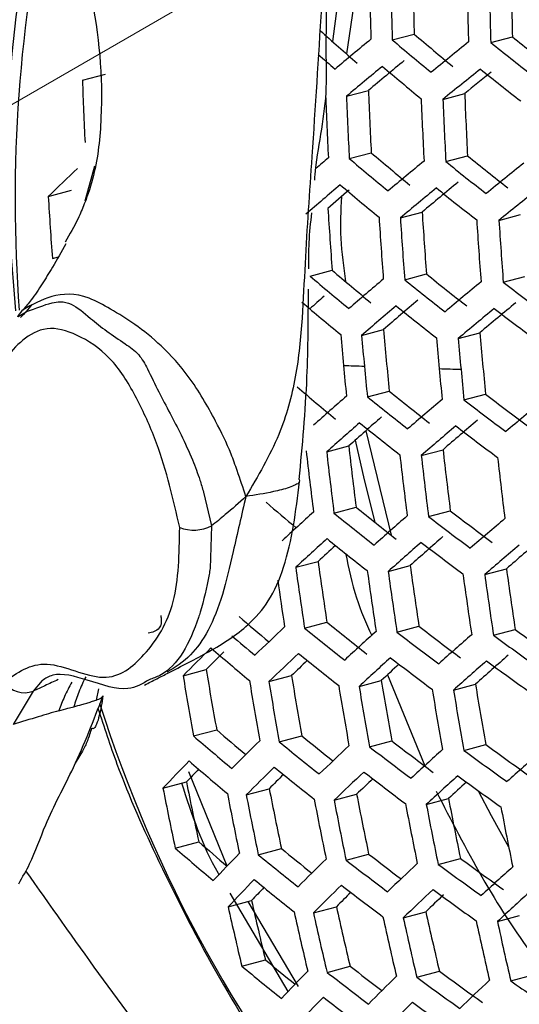
# Model space of a CAD drawing. Units: inches. Extents: x 2.7 to 93.3, y 0.6 to 70.6.
# Drawn here: x 54.9 to 55.1, y 28.4 to 28.9 of the extents above; entities that cross this region are included whole.
import ezdxf

# ---------------------------------------------------------------- set-up
doc = ezdxf.new("R2010")
doc.units = ezdxf.units.IN
doc.header["$LTSCALE"] = 4
doc.header["$MEASUREMENT"] = 0
doc.linetypes.add('PHANTOM', pattern=[0.49999999999999994, 0.25, -0.05, 0.05, -0.05, 0.05, -0.05])

msp = doc.modelspace()

# ---------------------------------------------------------------- linework, layer by layer
at = {"color": 7, "linetype": 'PHANTOM', "lineweight": 18}
msp.add_line((55.50291856181459, 29.23634487789075), (51.44667707690945, 26.8947265114034), dxfattribs=at)
at = {"color": 7, "linetype": 'Continuous', "lineweight": 25}
for p, q in [((55.06654612356373, 28.95207316600284), (55.06005837456811, 28.90780817376164)), ((55.08348807666691, 28.9149031025259), (55.09469079749996, 28.91790338839626)), ((55.13385111766793, 28.91360173838174), (55.14493060163709, 28.91656901925028)), ((54.92501760888298, 28.89426230777402), (54.93691811246398, 28.8974494721492)), ((55.06006031483133, 28.88606070234655), (55.07131092357483, 28.88907381344242)), ((55.10942052006047, 28.88449076112709), (55.12053236583159, 28.88746670905595)), ((55.06150346435415, 28.85417960506008), (55.07273164912264, 28.85718671062065)), ((55.11088212437399, 28.85261460635848), (55.12197236417153, 28.85558476782722)), ((54.9265027677884, 28.83247142908066), (54.9313371076332, 28.85050522411775)), ((54.90753098515398, 28.83474345084097), (54.91953550900481, 28.83795847367575)), ((55.08763735254433, 28.82382121412437), (55.09877716388833, 28.82680465172599)), ((55.1380469803053, 28.82253232673471), (55.14906559709889, 28.82548330630202)), ((54.90968410148221, 28.80305249516441), (54.91273625168034, 28.80386991472258)), ((55.04148315774439, 28.79398218324441), (55.05276603508114, 28.79700393643765)), ((55.08984795867734, 28.79214565522967), (55.10097686944908, 28.79512617346614)), ((55.14026566070689, 28.79085893027129), (55.15127372853524, 28.79380708463999)), ((54.89226208552067, 28.77332305846373), (54.896197873875, 28.77574298607921)), ((55.06780463735029, 28.76367403259249), (55.07900101922506, 28.76667262077822)), ((55.11720947596808, 28.76211604498032), (55.12826906758406, 28.76507799832645)), ((55.07076869154716, 28.73220026035425), (55.08196507342193, 28.73519884853998)), ((55.12017353016495, 28.73064227274208), (55.13123312178093, 28.73360422608821)), ((55.07005071870768, 28.71489523412441), (55.08293086169152, 28.66145968348899)), ((55.04995188402118, 28.70405711970658), (55.06123476135793, 28.70707887289983)), ((55.09831668495412, 28.70222059169185), (55.10944559572587, 28.70520110992831)), ((54.98698084561228, 28.68347550362802), (54.99103905851747, 28.66619586152208)), ((55.05367966864964, 28.6727878879239), (55.06497390576767, 28.67581268346657)), ((55.10203418721487, 28.67094860611007), (55.11317399855887, 28.67393204371169)), ((54.99103905851747, 28.66619586152208), (54.99030281137441, 28.64442687175289)), ((55.0341247772142, 28.64498271062213), (55.04552616322189, 28.64803620252388)), ((55.0814049711046, 28.64285570574619), (55.09263315587308, 28.64586281130676)), ((55.13078363112444, 28.64129070704459), (55.14187387092198, 28.64426086851332)), ((55.03863289541503, 28.61392246590841), (55.05005776146367, 28.61698224617851)), ((55.08588992997552, 28.61178925855619), (55.09714053871902, 28.61480236965205)), ((55.13525013520466, 28.61021931733673), (55.14636198097578, 28.61319526526558)), ((54.97651344288569, 28.58950722296731), (54.98830702888312, 28.59266575293124)), ((54.90449633392463, 28.58706636624249), (54.89985563189102, 28.58158687314446)), ((55.02038702742825, 28.58646786813242), (55.03194193790706, 28.58956247659043)), ((55.06652718654404, 28.58403554187277), (55.07788700157182, 28.58707790033422)), ((55.08112435348043, 28.59004937305495), (55.10007201468235, 28.54337249726844)), ((54.93325450537923, 28.58273492552324), (54.93202361310903, 28.57706783619511)), ((55.11482236389102, 28.58218036743595), (55.12602508472407, 28.58518065330631)), ((54.89985563189102, 28.58158687314446), (54.88960251211829, 28.56447964555758)), ((54.98187347976194, 28.55867513707345), (54.99370612030359, 28.56184412653191)), ((55.02569917614747, 28.555622956947), (55.03729081019942, 28.55872740062445)), ((55.07180016380938, 28.55318013988238), (55.08319486778154, 28.55623184221737)), ((55.12006378210616, 28.5513165133763), (55.13129996003597, 28.55432575964619)), ((54.9251211158707, 28.55092403113437), (54.9213361538373, 28.54468290181862)), ((54.97931110151261, 28.54054305113665), (54.99894250892207, 28.49217137338233)), ((54.96624427809849, 28.53192132860697), (54.9782605289129, 28.53513949212905)), ((55.00882310923004, 28.52853521601363), (55.0205707021498, 28.53168142822163)), ((55.05375482744842, 28.52577924800626), (55.06528199116831, 28.52886642539374)), ((55.10091101138011, 28.52361903108011), (55.11225926778833, 28.52665829393974)), ((54.97246433444156, 28.50131957106754), (54.98453576917449, 28.50455251381455)), ((55.01497122342538, 28.49791419110045), (55.02677036497284, 28.50107420893849)), ((55.05984387116895, 28.49514240297995), (55.0714197237206, 28.49824262009377)), ((55.10695208355143, 28.49296933842835), (55.11834678752359, 28.49602104076334)), ((55.03028941568709, 28.4279441126986), (55.00053640175592, 28.47829573362496)), ((54.99954218014997, 28.4712139885742), (55.01152723513524, 28.47442379730403)), ((55.00967058245798, 28.47392655302946), (55.03535398888712, 28.43045029379325)), ((55.04318115066688, 28.46811179997271), (55.05491596166001, 28.47125458895573)), ((55.08912953137907, 28.4656281120802), (55.10066015251507, 28.46871621542458)), ((55.13727028364317, 28.46373157988743), (55.14863671947575, 28.46677571151696)), ((55.00656808091392, 28.4408280503581), (55.01862169511425, 28.44405622045275)), ((55.05012314316743, 28.43770338964642), (55.0619222847149, 28.44086340748446)), ((55.09600301563157, 28.43520135403895), (55.10759464968353, 28.43830579771639)), ((55.14408865464119, 28.43329006154632), (55.15551352068984, 28.43634984181642))]:
    msp.add_line(p, q, dxfattribs=at)
at = {"color": 7, "linetype": 'Continuous', "lineweight": 25, "flags": 128}
for points in [[(55.0594212086429, 28.96319484779538), (55.05908881759058, 28.96123956383315), (55.05293152323993, 28.91407916230595)], [(55.06459277267226, 28.71007757034197), (55.06907866002241, 28.68981976471058), (55.07458864288738, 28.66807167537048)], [(55.12749803595732, 28.53064101536912), (55.13411718000432, 28.51800601866528), (55.14300355485143, 28.501977556131)]]:
    msp.add_lwpolyline(points, dxfattribs=at)
at = {"color": 7, "linetype": 'Continuous', "lineweight": 25}
for centre, radius, start, end in [((55.6355097799937, 28.83322950378082), 0.7449115982817887, 167.3859268835321, 184.3594260731662), ((57.61605313131902, 28.98527768462035), 2.522262340477929, 180.8014849496681, 181.5306583978954), ((57.62318040339665, 28.98539577498634), 2.551569935677167, 180.8543047453658, 181.5749526631208), ((57.64111327544062, 28.98569338388397), 2.558604682505102, 180.8668040492136, 181.5854352293327), ((57.7020896682624, 28.98670530520289), 2.580634114377034, 180.9055072667059, 181.6178955563536), ((57.71900765101139, 28.98698605945755), 2.586197896617373, 180.915178430659, 181.6260071675544), ((57.69423323340212, 28.98657523175706), 2.550263668351501, 180.8519762240632, 181.5729998753685), ((56.17032558963245, 30.1663008029537), 1.678281306240678, 227.9639969554628, 228.8285286630604), ((57.1328471116985, 26.42365554697558), 3.233086793003028, 129.5867911446676, 130.0104190836392), ((56.30308908087795, 30.35501546105894), 1.887153998663636, 229.7394356550242, 230.5243154037616), ((56.29234548536849, 30.32552575717431), 1.848182210837933, 229.6076928237289, 230.4079054464968), ((56.41146372173647, 30.48766372503803), 2.018029910299392, 231.1260840205877, 231.8728173794715), ((57.40102951806404, 26.08069561444524), 3.635725276103694, 128.8078031053936, 129.1962379419583), ((56.42199830010448, 30.51740882618422), 2.057065953853863, 231.2292355157804, 231.9627138580395), ((56.19655900337219, 30.21285230747927), 1.740297513837031, 228.5976393487975, 228.9732765332013), ((57.14578829418595, 26.40053803148966), 3.244700934016305, 129.5794762344547, 130.0017155358426), ((57.1163499905755, 26.45640998724782), 3.178055707006208, 129.6220301976114, 130.0523666246186), ((56.2976104840056, 30.34084740408761), 1.88640001331507, 229.7369283794289, 230.5220990662988), ((57.41338464496229, 26.05863315341722), 3.64605566439768, 128.803469706202, 129.19087756264), ((56.41672738047222, 30.50381148548167), 2.057065954183409, 231.2292355158233, 231.9627138579649), ((57.36694449468436, 26.13572241472647), 3.552247755158927, 128.9450349000971, 129.2268018320205), ((57.32512761478898, 28.98035679091518), 2.40165365955989, 182.0543793366722, 182.8162053312393), ((57.5752724362662, 28.98447195225121), 2.527798394986769, 182.2215504471797, 182.9449448188001), ((57.59365057548731, 28.98477455855554), 2.535512578217365, 182.2312321277168, 182.9524018491955), ((57.56878300205929, 28.98437314214296), 2.499289648052078, 182.1852502536264, 182.9169867139047), ((57.65617949802257, 28.9858045841395), 2.559899194584934, 182.2614534374005, 182.9756796765742), ((57.67354007327815, 28.98609070183159), 2.566131647274627, 182.2690845800658, 182.9815577078165), ((57.64898320512397, 28.98569470285556), 2.530358153598857, 182.2247696369888, 182.9474242923133), ((56.96306107578426, 26.60780604387655), 2.950388322149133, 130.4011052863964, 130.5636865093554), ((56.27770684246539, 30.28925781083543), 1.881116719829099, 229.7193141911757, 230.5065297369317), ((56.26693801894754, 30.25971000367047), 1.842064179467613, 229.5866053293411, 230.3892808958095), ((56.38702084427596, 30.42443414654047), 2.015350101124737, 231.1188813135339, 231.8665425373186), ((56.16752857294065, 27.54033161514096), 1.806404141278602, 133.5700507360656, 134.2281300496115), ((57.18900888658053, 26.32355860190434), 3.280658730654692, 129.5570920972573, 129.9750903872797), ((56.39756613030563, 30.45420581800654), 2.05442209400809, 231.2223519965442, 231.9567129487905), ((57.45457918144265, 25.98532677274215), 3.677556316480048, 128.7903823007772, 129.1746922156759), ((56.93634272020862, 26.6316299471312), 2.900449320543197, 130.3901384035489, 130.848203730482), ((56.27181126657695, 30.27394456819092), 1.878849553380356, 229.7117311806761, 230.4998275629174), ((57.20077208094948, 26.3026751627153), 3.289607239918988, 129.5515824789204, 129.9685388081386), ((57.17160998899683, 26.35803780741792), 3.223576531184283, 129.5928123182829, 130.0175843029669), ((56.39188744326625, 30.43945626481009), 2.052910237235077, 231.2184091307572, 231.9532757641332), ((57.26019543927996, 28.9786672885047), 2.357062600941211, 183.5006967136023, 184.2728262743763), ((56.88518019779303, 26.71203728489265), 2.801065407354182, 130.6230824065188, 130.9170860510525), ((57.46576979036318, 25.96548861320838), 3.685239783442053, 128.78721866701, 129.1707805385026), ((57.51062345787949, 28.98274129769145), 2.464865407719143, 183.5833663750179, 184.3215600826632), ((57.59962748143013, 28.98416917362584), 2.527983471352973, 183.628480729029, 184.3481554218629), ((57.61745198414996, 28.98445957417751), 2.534909614366253, 183.6332938094033, 184.3509927902386), ((57.59295826264677, 28.98408119913131), 2.499134903475119, 183.6081450317775, 184.3361673087561), ((57.67809288182466, 28.98544897721677), 2.556602815185244, 183.6481991647768, 184.3597796865945), ((57.69492704588708, 28.98572405780105), 2.562082592512958, 183.6519241825335, 184.3619756344623), ((56.25044076794666, 30.21832967962943), 1.868246315057059, 229.6760702624475, 230.4683131318619), ((56.2396177782049, 30.18865731578135), 1.829020554393697, 229.5412695867864, 230.3492483352586), ((56.36071081444909, 30.35593976081004), 2.005758875493912, 231.0929717411942, 231.8439731826969), ((56.97743410986745, 26.55887801284812), 2.931458208256104, 130.3635025393426, 130.8171982627307), ((56.37129459906951, 30.38580689378486), 2.044960057176084, 231.1975957495941, 231.9351332398972), ((57.23992391797556, 26.23341506994235), 3.316355907835656, 129.5352554687184, 129.9491285298564), ((56.48847491519754, 30.55485605254773), 2.220214863767417, 232.6096023105619, 233.3015714125731), ((56.73336157356889, 26.86924674940997), 2.550207095254789, 131.3484056788521, 131.5666168629102), ((56.24412327889452, 30.20185987336174), 1.864450162169931, 229.6632238377999, 230.456962105537), ((56.98860016046618, 26.53917345722002), 2.939023349933539, 130.3570697550999, 130.8097124129611), ((56.95972169238271, 26.59360664357107), 2.873904311513834, 130.4132889310267, 130.8751642063199), ((56.36520497128016, 30.36989724145983), 2.041925677818912, 231.1896163608534, 231.9281784657804), ((57.22157639862337, 26.26970519382918), 3.257118514209683, 129.5717014652354, 129.9924662996018), ((57.25053816721864, 26.21471215252966), 3.322703401777774, 129.5314120092774, 129.9445602184166), ((56.4826035768091, 30.53952023588688), 2.217945149493141, 232.6050827384028, 233.2977204950479), ((57.53650731081698, 28.98170483102615), 2.488931617293529, 185.0158206947045, 185.379888826617), ((57.55482609314876, 28.9820010906546), 2.496586154308324, 185.0169381155573, 185.3798893989522), ((57.5302404743984, 28.98162971248195), 2.460646544685401, 185.0116312402166, 185.3798866666367), ((57.61019834219662, 28.98292547258572), 2.491471542325936, 185.0161922386087, 185.3798890171529), ((57.61716978111014, 28.9830112309184), 2.520786627031917, 185.0204262571477, 185.3798911743666), ((57.63448359425971, 28.98329230959381), 2.526972086638332, 185.0213070709248, 185.3798916199913), ((55.20566256929371, 32.34692052179611), 3.601581287805872, 267.658841812213, 267.8291625551801), ((57.52851138948492, 28.98095154312243), 2.480900291093263, 185.379882333284, 185.7447357671007), ((57.52224455889078, 28.98087641889231), 2.452615223750831, 185.3798799463437, 185.7489388619346), ((57.60220242351559, 28.98217218548049), 2.483440218839891, 185.3798825436833, 185.7443630207856), ((57.5468301732611, 28.98124780452958), 2.48855482971286, 185.379882965093, 185.743614734232), ((55.22645328512786, 32.97865144993993), 4.233658202375279, 268.389775297975, 268.5408027247149), ((57.60917385964196, 28.9822579497602), 2.512755301328579, 185.3798849242803, 185.7401153894548), ((57.6264876703511, 28.98253902949513), 2.518940758604645, 185.3798854158715, 185.7392317640074), ((56.21035529792582, 30.11230028865396), 1.808957395624565, 229.4705153960398, 230.2867928829712), ((56.332512765903, 30.28212900271542), 1.989186374643406, 231.0477161126956, 231.8045612404251), ((56.45094706798348, 30.45371734031989), 2.168048437086526, 232.5036747240482, 233.2113497182862), ((56.76808482412153, 26.78432816807966), 2.59097655607483, 131.2401298215109, 131.7372385195653), ((56.34316372670548, 30.31216243970857), 2.028612731322961, 231.1543739657328, 231.8974658924565), ((57.02569548465248, 26.47394939087528), 2.961024209836328, 130.338505581933, 130.7881140851403), ((56.46134665923368, 30.48379876721676), 2.207329394597629, 232.5838379822157, 233.2796205692673), ((57.28570682149826, 26.15301353422518), 3.340433369599238, 129.520738498307, 129.9318756758312), ((56.77865009556979, 26.76579411318533), 2.597164028139186, 131.2330799315877, 131.7291359031908), ((56.75020883839164, 26.81901007003036), 2.533266120497577, 131.3071043152267, 131.8142596847658), ((56.33665669120078, 30.29507664939444), 2.024034125142578, 231.1421645565311, 231.8868274850178), ((57.00701039676363, 26.51052257615428), 2.901269729057608, 130.3894280783781, 130.8473766832414), ((57.03573068720402, 26.45637593943043), 2.96603965216334, 130.3343032141296, 130.7832258762822), ((56.45506992472162, 30.46729039790224), 2.203528517826778, 232.5761886948247, 233.2731042993164), ((57.45503842069001, 28.97686460362889), 2.430849326357814, 186.4322182323256, 187.1744576044087), ((57.47389034656717, 28.97717191776451), 2.439276401543713, 186.4286303730494, 187.1683145052106), ((57.44905964947131, 28.9767837628589), 2.403008203057472, 186.4442479486938, 187.1950562514341), ((57.53139114932375, 28.9781277416162), 2.437274955945068, 186.4294802824041, 187.1697696937712), ((57.53805769070208, 28.97821901978871), 2.46612130182154, 186.4173621720737, 187.1490225067524), ((57.55588156424094, 28.97851019663064), 2.473046922664687, 186.4144942567663, 187.1441127390108), ((57.61652052386507, 28.97950199004654), 2.494738514949419, 186.4056132978367, 187.1289096685797), ((56.17274037896406, 30.02304977211589), 1.771903749855602, 229.3710636829085, 230.024702011459), ((56.56272725752067, 26.99769902249048), 2.261956629009571, 132.2035195816008, 132.753940543744), ((56.31313832285891, 30.23318529975096), 2.005262123638514, 231.0916242345125, 231.842799501478), ((56.30238992371975, 30.20291124289017), 1.965509707856467, 230.9819674874707, 231.7473238515823), ((56.42190308229826, 30.377141748059), 2.147951375522309, 232.4616894698975, 233.1756094998262), ((56.81368348859024, 26.7045636941248), 2.614450619738, 131.2135149167156, 131.7066541213491), ((56.4323815419305, 30.40743168912515), 2.187509447247356, 232.5436992857094, 233.2454314060165), ((57.06889758812785, 26.39855719783535), 2.979181780578151, 130.323343230062, 130.7704789181814), ((54.98194535342343, 28.68430909573679), 0.02026782489698068, 249.3513038469868, 296.658827658793), ((56.57269328236771, 26.98031440031884), 2.266784865923166, 132.1962450867597, 132.7456372097741), ((56.30620386765249, 30.21489862811736), 1.99910577008442, 231.074878290808, 231.8282146336454), ((56.82314019976511, 26.68810377375243), 2.618147574601247, 131.2093555317221, 131.7018755578036), ((56.79481497560147, 26.74111324130791), 2.554504623566895, 131.2821967782407, 131.7856061598978), ((56.42569153091377, 30.38972991339148), 2.182149700001684, 232.5327373326596, 233.2360960715498), ((57.04918774050154, 26.43706921878039), 2.917111786637832, 130.3757717946891, 130.8314784352647), ((56.52145879566973, 27.05735938920542), 2.169937754856897, 132.5379690245148, 132.8571475013255), ((57.0778172039282, 26.38308719081762), 2.98168121272627, 130.3212672166608, 130.7680647029168), ((57.36147797469163, 28.97013755579443), 2.338243373737797, 187.9178753335459, 188.6868793887271), ((57.38670657038724, 28.97058174978839), 2.375006490070142, 187.8797207973487, 188.6368896839067), ((57.45284764930695, 28.97169864000179), 2.404666483663432, 187.8497604085881, 188.5976434511955), ((57.47122000284881, 28.97200833029357), 2.412375869593505, 187.8420896163437, 188.5875962582738), ((57.44638006686792, 28.97157307630635), 2.376175855811995, 187.8785258981713, 188.6353243136223), ((57.52655649270288, 28.97292374848416), 2.407224645789116, 187.8472097849034, 188.594302599826), ((57.36537360228262, 28.96997034130681), 2.363831453307047, 188.0615898367183, 188.6494844698288), ((57.53373097857813, 28.97306032867641), 2.436747604921303, 187.818148803842, 188.5562413911504), ((57.55108705007888, 28.97335196129112), 2.442976323334775, 187.8121043862779, 188.5483257843872), ((56.13922613674129, 29.93551348631786), 1.737002832082001, 229.2428521169159, 229.8996390085608), ((56.36313310258738, 27.19688216431273), 1.947052410839604, 133.2750369258578, 133.8917418246638), ((56.28116659996143, 30.14874773633251), 1.974735075311676, 231.0077407238245, 231.7697576917088), ((56.27028811366787, 30.1181535466864), 1.934548367425569, 230.8939889483613, 231.6707739636687), ((56.60568031081709, 26.92298769522533), 2.279439407574978, 132.1772840768647, 132.7239986506814), ((56.39095052028195, 30.2950673811644), 2.120668474161973, 232.4036020656459, 233.1261809092749), ((56.50711750978329, 30.47241028784494), 2.303982662557372, 233.7996822691755, 234.4775571085133), ((56.16844115770993, 29.98734892441492), 1.805308116316245, 229.7260809315215, 230.2165095798304), ((56.40153797479776, 30.32564488862043), 2.160608918464299, 232.4882107767355, 233.1981846172473), ((56.85431477596021, 26.63409517970588), 2.626763816881164, 131.1996952073083, 131.6907783918901), ((56.5174434474296, 30.5028837497884), 2.343637558631229, 233.859729684496, 234.5266519607638), ((56.13850830935432, 27.43635772930693), 1.637066224814572, 134.5142034015802, 135.2189064634064), ((56.1493246908428, 29.95359319186564), 1.778875256690337, 229.3620424431169, 230.1910954229691), ((56.09560129051631, 27.50081654634616), 1.555067610030596, 134.9312475393808, 135.4023939010053), ((56.37251008531138, 27.18060927323319), 1.950557651675866, 133.2680670001255, 133.8838105647174), ((56.32225594503862, 27.25461882025045), 1.856605720825577, 133.6803146719447, 134.0260596957585), ((56.27379076526671, 30.12922585557456), 1.966954394126681, 230.986016749533, 231.7508481991888), ((56.61456594603942, 26.90761081521711), 2.28184659104036, 132.173694356186, 132.7199026840003), ((56.39442322738893, 30.30671946896254), 2.153650095077805, 232.4736630717139, 233.1858009520863), ((56.86267353701606, 26.61969050091496), 2.627993569168725, 131.1983202647548, 131.6891990845434), ((56.83440247078681, 26.67260355777845), 2.564469621490641, 131.2706153780681, 131.7722868713707), ((56.51057392413912, 30.48456712426194), 2.337496704710859, 233.8505499163955, 234.519144888631), ((57.17084412086472, 28.95910183001565), 2.213084624786074, 189.5307595124892, 190.340874786058), ((56.5637011205748, 26.98422823129487), 2.185582452749873, 132.5082069844301, 132.8299883158581), ((57.19716725630962, 28.9596772014338), 2.25129499889111, 189.4638537839299, 190.2603104206439), ((57.26942648000828, 28.96100946648574), 2.289726955846359, 189.3986806850588, 190.1818577297297), ((57.26371980818479, 28.96082112545387), 2.262446783156968, 189.444727966737, 190.2372849722493), ((57.35142416582862, 28.96241936776964), 2.304311709477135, 189.3744838967305, 190.1527369338714), ((54.89544699748652, 28.59355779883871), 0.01275692436640984, 214.8634931746159, 290.217666920835), ((57.28949535517916, 28.96137662025993), 2.299871556302733, 189.3818197044701, 190.1615652081996), ((57.35778631740348, 28.96261697482376), 2.332549378063489, 189.3284473554577, 190.0973413700354), ((57.37675269695251, 28.9629590294754), 2.341094811920061, 189.3147220385462, 190.0808281142438), ((57.4412798256906, 28.964114984535), 2.368311697150772, 189.2716307028402, 190.0289908886613), ((57.45919534913809, 28.96443380438515), 2.375332057632308, 189.2606669826507, 190.0158036371892), ((57.43422638216432, 28.96390662725764), 2.339065324622259, 189.3179731477096, 190.0847395038554), ((55.60307827109462, 28.78737834632797), 0.7019757498223643, 197.5679847909174, 242.5496616261263), ((56.10352906669228, 29.84218708837648), 1.694398144556293, 229.080700812421, 229.7417454338211), ((56.12171854834333, 29.88103640306937), 1.745819606424343, 229.2394159584523, 230.0829885345576), ((56.22979448112299, 30.01984244021321), 1.885980425157863, 230.780051748724, 231.3998352148009), ((56.17109707737595, 27.37986496390114), 1.648842507864659, 134.482906860961, 135.1832888862726), ((56.24717803946677, 30.05867679231887), 1.936796697013365, 230.9004558125233, 231.6763992125428), ((56.40349977816542, 27.12703490247356), 1.958728916621135, 133.2518868693654, 133.865401629827), ((56.36875749342631, 30.23828435113483), 2.126422939499066, 232.4159600070556, 233.1366948910487), ((56.35802817902498, 30.20733360877698), 2.085985861647243, 232.3278861471592, 233.0617842902298), ((56.6437848817684, 26.8572879234566), 2.286056700589753, 132.1674290666055, 132.7127543334402), ((56.47535000655424, 30.38748709997769), 2.273092832955083, 233.7516151977195, 234.4382761547714), ((56.4857954705765, 30.41829433734467), 2.313185950173847, 233.8137819461407, 234.4890826906485), ((56.89001391955968, 26.57285987697062), 2.627993569957403, 131.1983202648283, 131.6891990844696), ((55.95781891891392, 27.59762933020478), 1.362395613097231, 135.8919587188688, 136.7036934042572), ((55.90773085122385, 27.66658004666833), 1.27212837023465, 136.5344771600446, 136.940235983551), ((56.11358822102903, 29.85965539826234), 1.735509552911001, 229.2004079474753, 230.0486164940613), ((56.1799074213335, 27.36464595092722), 1.651083488936347, 134.4769860014432, 135.1765521146477), ((56.23934232143595, 30.03787450392148), 1.927330222803494, 230.8731433705143, 231.6526429650944), ((56.13105037108418, 27.43500185862659), 1.560727770459596, 134.9818284936855, 135.3582329412584), ((56.41183225850061, 27.1126920073016), 1.959895369292865, 133.2495848537172, 133.8627828371469), ((56.36190275500808, 27.18635425399046), 1.866430908334507, 133.6544120122361, 134.003794403183), ((56.36120249420227, 30.21809451619758), 2.117810772288707, 232.3974436721704, 233.120941793011), ((56.65159641953525, 26.84390774530612), 2.286056700657655, 132.167429066633, 132.7127543334515), ((56.4785028653424, 30.39873239976872), 2.30542391362759, 233.8018969313565, 234.4793673579891), ((57.08690858157822, 28.94703059490655), 2.160910176527692, 191.0753205789568, 191.9033140142286), ((57.05981208038812, 28.94625447811144), 2.121761624958892, 191.1723628808874, 192.0155409942382), ((57.15602280283493, 28.94829765315094), 2.175712470248518, 191.0394577175463, 191.8618520305498), ((56.60099631334617, 26.92023080899907), 2.190193428715615, 132.49759577003, 132.8224361227222), ((57.16172104893769, 28.9486069810203), 2.202856665575516, 190.9748362583573, 191.7871583721401), ((57.18248853413272, 28.94903779728996), 2.213965627618777, 190.9488069069465, 191.7570780638468), ((57.24679176565552, 28.95016543848717), 2.221818569239338, 190.9305502581513, 191.7359822050343), ((57.33243701781898, 28.95187677565964), 2.260530910854205, 190.8422487066678, 191.633972336882), ((57.2531286577611, 28.95048190124346), 2.249895585796052, 190.8662303928639, 191.661673120666), ((57.27274091426519, 28.95087709745482), 2.259337831111621, 190.844928694764, 191.6370677948625), ((57.33944959669611, 28.95220294375149), 2.289593041660231, 190.777758256349, 191.5594950624298), ((57.35796752748638, 28.95256598175956), 2.297455027502163, 190.760569349647, 191.5396478517148), ((57.42093351990269, 28.95378408244664), 2.322303574091304, 190.7069451248154, 191.477739987374), ((56.08425349804731, 29.78248183206456), 1.696305362637922, 229.0486432010503, 229.9149678743605), ((56.06552506898093, 29.74281116743785), 1.643722105335628, 228.8793164552412, 229.5454898495775), ((55.98845330270468, 27.54473439695833), 1.369834871553125, 135.8653474103524, 136.6733343413517), ((56.21108029601672, 29.9627476483935), 1.891140917843106, 230.7666592731568, 231.5600656514141), ((56.19324278097417, 29.92314443172246), 1.839277471133928, 230.639218293938, 231.263375641014), ((56.31697346030517, 30.10581441271367), 2.033639884332258, 232.231317177165, 232.8195027458954), ((56.20899503049015, 27.31459857907325), 1.655003572604996, 134.4666553057964, 135.1647990111134), ((56.33396227022493, 30.14514598316125), 2.084679713870709, 232.3249926197137, 233.0593240723412), ((56.43917264058718, 27.06586138387943), 1.959895369387664, 133.2495848537179, 133.8627828371179), ((56.45221549899284, 30.32802267518962), 2.275336108289003, 233.7551450453012, 234.4411602172724), ((56.44161749551998, 30.29679030363842), 2.234684609683645, 233.690201858144, 234.3881128474139), ((56.67705824790659, 26.8005693902975), 2.281846591193192, 132.1736943562169, 132.7199026839944), ((55.99673526171696, 27.5304881889371), 1.370897177773721, 135.8615633622059, 136.6690181415454), ((55.94697917690448, 27.59914168365686), 1.281089034310456, 136.4906901935809, 136.9032110940531), ((56.2027607996511, 29.9406070803832), 1.879909725132934, 230.7329276179231, 231.5307533534598), ((56.21680656806881, 27.30121840111477), 1.655003572404026, 134.4666553057467, 135.1647990111488), ((56.3259467618358, 30.1236387818956), 2.074343628179157, 232.3019851729749, 233.0397639524441), ((56.16824066208699, 27.37128517592816), 1.565063768086473, 134.9642154870504, 135.3457255457212), ((56.44646323587695, 27.0534439226554), 1.958728916983494, 133.2518868693948, 133.8654016297429), ((56.39856067250457, 27.12500118656537), 1.868185172452436, 133.6223157503308, 134.0063978627792), ((56.44448282304813, 30.3071681360265), 2.265890762897497, 233.7402405220755, 234.428983088568), ((56.68379568823936, 26.78918591397953), 2.279439407896683, 132.1772840769228, 132.7239986506623), ((57.06597589408423, 28.93301391221627), 2.117405833457531, 192.5972869588402, 193.4412139632339), ((57.03868627880141, 28.93199531284904), 2.078159156598868, 192.7196742273372, 193.5794741773026), ((57.13280586256982, 28.93428402710372), 2.128854786239452, 192.5623353894546, 193.4017426487146), ((57.1391825094037, 28.93477524701593), 2.15685211112037, 192.478248036456, 193.306805521545), ((57.15949743671015, 28.93525297226154), 2.167259905368836, 192.447479819978, 193.2720756903101), ((57.22856983028739, 28.93684215122032), 2.20077295074827, 192.3501612738125, 193.1622561149906), ((57.22153341988177, 28.93634377074475), 2.171814666753459, 192.4340969317264, 193.2569710631607), ((57.24773779418797, 28.93727361854344), 2.209533687462992, 192.3251533007952, 193.1340429171219), ((57.31289948053257, 28.93870951076661), 2.237427896199188, 192.2466885649364, 193.0455403730438), ((57.33097685840859, 28.93909936589607), 2.244620918583756, 192.2267366152198, 193.0230405583951), ((56.17275481880962, 29.86067437312519), 1.837377230706591, 230.6021248340776, 231.4171517586333), ((56.15436349654177, 29.82014021484293), 1.784241183003763, 230.4656645474049, 231.0949363283819), ((56.27960016738007, 30.00577970849868), 1.982852101169414, 232.1131384266892, 232.7057375174099), ((56.02407564368504, 27.48365756563543), 1.370897177699479, 135.8615633621917, 136.669018141575), ((56.29705155769253, 30.04596712108616), 2.035028918913583, 232.2126541161104, 232.9638504481565), ((56.40583105653286, 30.20007336163897), 2.188433850350231, 233.6137114729741, 234.3256728007055), ((56.24239972299087, 27.25760452622696), 1.651083488785607, 134.4769860014112, 135.1765521146796), ((56.41661877153372, 30.23183316152452), 2.22977842540596, 233.682221634845, 234.3815964981215), ((56.47015430629338, 27.0133570475224), 1.950557650916122, 133.2680670000055, 133.8838105648373), ((56.53086215112314, 30.41663938306064), 2.420085796350223, 235.038450530194, 235.69541886497), ((56.03141676028886, 27.47114341728526), 1.369834871722716, 135.8653474103494, 136.6733343412492), ((56.28854956860994, 30.02307511657297), 2.022878876121499, 232.1844486378237, 232.9398922447519), ((56.24921245492462, 27.24606318254576), 1.648842508352935, 134.4829068610572, 135.1832888861616), ((56.40842410094162, 30.2096252172455), 2.218569832790061, 233.6638725164292, 234.3666150604403)]:
    msp.add_arc(centre, radius, start, end, dxfattribs=at)
for points, knots in [([(54.7240291078455, 32.10644014339749), (54.73413554687161, 32.11167667743769), (54.7576622599253, 32.12386677064876), (54.80163593490556, 32.13688411182714), (54.85514408197753, 32.14733695420936), (54.9140836278712, 32.15248738704326), (54.98089883225775, 32.15232606013146), (55.05655030134206, 32.14567650904688), (55.14145787154309, 32.13123390253494), (55.23261367148002, 32.10876269002678), (55.32970999120998, 32.07779493127155), (55.43231319243924, 32.03791620214906), (55.53984226593369, 31.98881440141024), (55.65163855306557, 31.93028395972004), (55.76699501142797, 31.86222575299469), (55.88520672688811, 31.78461981314517), (56.00554517086765, 31.69754114418439), (56.12726864093602, 31.60115651915085), (56.24963264562562, 31.49571883509264), (56.37189843124263, 31.38156078065419), (56.49333999016996, 31.25908822846211), (56.61324981988413, 31.12877364640449), (56.73094366632569, 30.9911497276174), (56.84576446075621, 30.84680336261479), (56.95708563844718, 30.69637001667975), (57.06431400728643, 30.5405285297544), (57.16689231507117, 30.37999632122559), (57.26430164428719, 30.21552496010473), (57.35605987092809, 30.04790312161185), (57.44172728813249, 29.87794960204442), (57.52091171428052, 29.70650571003432), (57.59327404044357, 29.53442360199196), (57.65852847211085, 29.36256573438348), (57.71644388887267, 29.19180439312871), (57.76684755211464, 29.02301705182448), (57.80962826678077, 28.85708223236868), (57.84474310932666, 28.69487083473053), (57.87221229088401, 28.53725070606499), (57.89215893643053, 28.3850375926747), (57.90468276460309, 28.23913900488454), (57.90905898816747, 28.13163689487569), (57.90934185506457, 28.07309914771929), (57.90940914136965, 28.05917461729559)], [0, 0, 0, 0, 0.02362002544739288, 0.05498490215861229, 0.08315371741294955, 0.1093162107168971, 0.1342123303346448, 0.1605587816422456, 0.1860075546077159, 0.2109185731079677, 0.2355410903447119, 0.2600348644720086, 0.2845042321023459, 0.3089979744696893, 0.3335651250162871, 0.35823648714458, 0.3830289590539473, 0.4079495600962403, 0.4329982933185645, 0.458170213770747, 0.4834569330669217, 0.5088477124348006, 0.5343302501434112, 0.5598912400541342, 0.5855167586352896, 0.6111925242285413, 0.6369040625777331, 0.6626368054869597, 0.6883761443208806, 0.7141041917309235, 0.739804726897515, 0.7654631721778379, 0.7910650359240854, 0.816596002672735, 0.8420420877573918, 0.8673898814922811, 0.8926269151190539, 0.9177421890465621, 0.9427269146314026, 0.9675755346113725, 0.9922871057273531, 1, 1, 1, 1]), ([(54.31997395578895, 29.36347177421203), (54.33794101043537, 29.30679343265304), (54.371016582721, 29.20245420621022), (54.42833339021919, 29.05924766746273), (54.4804394341492, 28.94320722586967), (54.52578359022992, 28.8514115031682), (54.57403937403212, 28.76012537634766), (54.63740210561717, 28.64909598830295), (54.71650881711339, 28.52391383143819), (54.80743300637439, 28.39586277809031), (54.87670909929795, 28.30448742926273), (54.92116923683895, 28.25491462981074), (54.93108281701367, 28.24386104453112)], [0, 0, 0, 0, 0.1427554278214848, 0.2627986370049374, 0.3611810941981656, 0.4382243785805483, 0.4992511256296427, 0.5991195413761543, 0.7323914143410677, 0.8402667449340497, 0.9643831864171332, 1, 1, 1, 1]), ([(54.34574366321031, 29.35599840652827), (54.36262255157051, 29.30268138757257), (54.39626323158205, 29.19641723465086), (54.46024336808406, 29.03712466595558), (54.53323117870602, 28.87955872133505), (54.61551999411936, 28.72510013663878), (54.70569904086476, 28.57515519222128), (54.803468660973, 28.43137451181727), (54.90821892629751, 28.29371254556997), (54.98401201167167, 28.2102608624642), (55.02201215054346, 28.16842095673336)], [0, 0, 0, 0, 0.1250472057668413, 0.2492269008340251, 0.3737323766537233, 0.4991398161110887, 0.6236094779676234, 0.7480161072278249, 0.8736636347296534, 1, 1, 1, 1]), ([(54.9076470662983, 29.01175507308125), (54.90259549183113, 28.98979023789186), (54.89014019461012, 28.93563315231929), (54.88406305024979, 28.85588908363559), (54.88890060695661, 28.79889873468032), (54.89081888071077, 28.77629991108687)], [0, 0, 0, 0, 0.2916560183802211, 0.7191148856330899, 1, 1, 1, 1]), ([(54.91501995910779, 28.98888137481567), (54.92031397968587, 28.97218911672765), (54.93209929137666, 28.93502955879069), (54.93632219458677, 28.88642846387179), (54.93253549395174, 28.85002674626806), (54.92704598373125, 28.83315272371156), (54.92216832362057, 28.82172693228127), (54.91855075054577, 28.81541948184707), (54.91627018968585, 28.81144319048027)], [0, 0, 0, 0, 0.2853937035037094, 0.6353306906873661, 0.7976344283304849, 0.8812099188451615, 0.9251133276299137, 1, 1, 1, 1]), ([(55.05035498748003, 28.98692705591741), (55.04933223750557, 28.96838415348571), (55.04688135170453, 28.92394852658311), (55.04289204955262, 28.86221488507366), (55.03922523146387, 28.80962285925375), (55.03752685996407, 28.77173063040916), (55.03479581727991, 28.74229101874965), (55.02613307914421, 28.71083025057487), (55.01477148356395, 28.69159655584192), (55.00865163562534, 28.68123645402067)], [0, 0, 0, 0, 0.1766654534393164, 0.4233555240085277, 0.6011878215351442, 0.6908459481854233, 0.7878858370191696, 0.8857461160364887, 1, 1, 1, 1]), ([(55.04967779849127, 28.90917468861509), (55.04980689955905, 28.91949486376847), (55.05005911152449, 28.93965636749536), (55.0489512543228, 28.96337879204877), (55.05097985852293, 28.9763527469551), (55.05148030314368, 28.97955334465785)], [0, 0, 0, 0, 0.4413280838045587, 0.8621789527958311, 0.9999999999999999, 0.9999999999999999, 0.9999999999999999, 0.9999999999999999]), ([(55.04381513269899, 28.84318541611879), (55.04388518704707, 28.84400827898745), (55.04515091223345, 28.85887556825841), (55.05043979514571, 28.88022875510103), (55.04986678250695, 28.90199576109475), (55.04967779849127, 28.90917468861509)], [0, 0, 0, 0, 0.03778295312786548, 0.682653349738005, 1, 1, 1, 1]), ([(55.05750452978897, 28.83464001311713), (55.05717161649375, 28.82752217852499), (55.05649639458667, 28.81308563328459), (55.05858851130906, 28.79857393360416), (55.05964912495856, 28.79121712287092)], [0, 0, 0, 0, 0.4930427933837825, 1, 1, 1, 1]), ([(55.04078098833818, 28.79775579229776), (55.0407799313631, 28.8022567879178), (55.04077766312486, 28.81191579553948), (55.0417986098837, 28.82141017784897), (55.04234380622698, 28.82648027819661)], [0, 0, 0, 0, 0.4659894469847309, 1, 1, 1, 1]), ([(54.91653600319615, 28.8104802689953), (54.9142654932934, 28.8064530911066), (54.91032399337654, 28.79946209701568), (54.90620955325291, 28.79286831878288), (54.90446524562758, 28.79007290134925)], [0, 0, 0, 0, 0.5760522518439949, 1, 1, 1, 1]), ([(54.90446524562758, 28.79007290134925), (54.9026102249544, 28.78724236346002), (54.89949704634233, 28.78249202825093), (54.89608507387332, 28.77846760571107), (54.89470616158331, 28.77684117825575)], [0, 0, 0, 0, 0.5958606634342746, 0.9999999999999999, 0.9999999999999999, 0.9999999999999999, 0.9999999999999999]), ([(55.00865163562534, 28.68123645402067), (55.00718446431364, 28.68560972517916), (55.00481895347773, 28.69266072204038), (55.00014089712757, 28.70591527873373), (54.99224914021891, 28.72188058915716), (54.9814168031473, 28.74107963879742), (54.96637244707676, 28.75799104234694), (54.9522477651991, 28.7694365946681), (54.93987746018094, 28.77693624484595), (54.92413424138613, 28.78570990879507), (54.90851662025325, 28.78457740639536), (54.89931612142438, 28.77942354730642), (54.89470616158331, 28.77684117825575)], [0, 0, 0, 0, 0.07978788847703214, 0.1286414975948504, 0.2275198236952256, 0.3638855959588891, 0.4651431107498863, 0.5514604744796905, 0.6300972016066223, 0.7005809849021908, 0.84997447845777, 1, 1, 1, 1]), ([(55.03591627333324, 28.68988703129926), (55.03751954777464, 28.70724458050588), (55.04044437492055, 28.73890967151901), (55.04055881992206, 28.772222399389), (55.04061053070486, 28.78727440876082)], [0, 0, 0, 0, 0.5481604079208588, 1, 1, 1, 1]), ([(54.89924772433526, 28.77953835280714), (54.89829396248951, 28.77835058837361), (54.89640299726786, 28.77599568054695), (54.89442710550764, 28.77394227427405), (54.8934478106973, 28.77292456159007)], [0, 0, 0, 0, 0.5043783115785025, 1, 1, 1, 1]), ([(54.896197873875, 28.77574298607921), (54.8964605575027, 28.77583358888397), (54.90090519011088, 28.77736659717992), (54.90644425566165, 28.77985373040908), (54.9139373045577, 28.78122058568165), (54.92071065899027, 28.77983053129933), (54.93086972029727, 28.77047145678073), (54.94258861322448, 28.76219901664546), (54.95411290046729, 28.75452337741469), (54.95907326660814, 28.74514530007331), (54.96567907183015, 28.73119251453961), (54.97428496596174, 28.7159024768826), (54.97948303521871, 28.70421573030294), (54.98139227006493, 28.69992322423852)], [0, 0, 0, 0, 0.009902602426502583, 0.167552999164546, 0.2172491783001914, 0.274977086375003, 0.3755371142605819, 0.5378255730789757, 0.5989796727931437, 0.6544292727382611, 0.7399919776778379, 0.9044998533158116, 1, 1, 1, 1]), ([(54.89470616158331, 28.77684117825575), (54.89382865019991, 28.77595547867932), (54.89279037371655, 28.7749075138792), (54.89200731244333, 28.77333530023167), (54.89188606446567, 28.77309186113982)], [0, 0, 0, 0, 0.8451615706100593, 1, 1, 1, 1]), ([(54.974798166714, 28.66534327257525), (54.97151562212164, 28.67976173018498), (54.96658124607216, 28.70143579732953), (54.95393995322759, 28.73003165433578), (54.94164092692363, 28.75131668532464), (54.92451498128747, 28.76377458218144), (54.90794234905973, 28.76908150781538), (54.89546283236411, 28.76306735583113), (54.88928889623224, 28.75614413511634), (54.88624821918537, 28.75273443377375)], [0, 0, 0, 0, 0.2531954647612973, 0.3806076664003225, 0.504698048309638, 0.6301588723180506, 0.7515401088447808, 0.8776329602429445, 1, 1, 1, 1]), ([(54.98139227006493, 28.69992322423852), (54.98268763752573, 28.69650126467398), (54.98475646045688, 28.69103607535061), (54.98637553444161, 28.68553292543256), (54.98698084561228, 28.68347550362802)], [0, 0, 0, 0, 0.6261374239888137, 1, 1, 1, 1]), ([(54.9683623969634, 28.590598119409), (54.97206397552128, 28.59251185047138), (54.97944865976614, 28.59632976204727), (54.99454273775922, 28.60431220732414), (55.00834887326758, 28.61318238494065), (55.02098931320698, 28.62749903831955), (55.03145847430158, 28.65164673947882), (55.03420820147335, 28.67374848581275), (55.0360851953253, 28.68883537967329)], [0, 0, 0, 0, 0.0861023611836155, 0.1717750252051094, 0.3815996964419612, 0.5203734085987313, 0.6726016411628565, 1, 1, 1, 1]), ([(55.03591214320749, 28.68988751743583), (55.03601387060534, 28.6894062543446), (55.03623711221004, 28.68835011856375), (55.03392181319359, 28.68707017495414), (55.02971712092656, 28.68535962525535), (55.02074420906764, 28.68312707282359), (55.0133322577845, 28.68196824798543), (55.00865163562534, 28.68123645402067)], [0, 0, 0, 0, 0.09003818986933455, 0.1975895423837236, 0.3224979139874544, 0.5721597248107185, 1, 1, 1, 1]), ([(55.00865163562534, 28.68123645402067), (55.00641812397746, 28.67167895778971), (55.00222546440488, 28.65373800453761), (54.9970121612244, 28.63033335224783), (54.98979065173228, 28.61232399859387), (54.98040965682478, 28.59883612576661), (54.97254111552642, 28.59389931051574), (54.96842038390128, 28.59131391508343)], [0, 0, 0, 0, 0.2216007018882044, 0.4159800576563132, 0.6112587219386921, 0.7964173513531498, 1, 1, 1, 1]), ([(55.00865163562534, 28.68123645402067), (55.00514586808521, 28.67806882521584), (54.99930325275524, 28.67278974256051), (54.99340011373062, 28.6680797133233), (54.99103905851754, 28.66619586152212)], [0, 0, 0, 0, 0.6000339474942963, 1, 1, 1, 1]), ([(54.88497973361255, 28.58626564509082), (54.89165757210586, 28.59106879576761), (54.90519783177013, 28.60080786140025), (54.9374648447677, 28.58301071699777), (54.95853841880396, 28.60036871797087), (54.9741366831286, 28.62518039646988), (54.97457731622889, 28.65193403481487), (54.974798166714, 28.66534327257525)], [0, 0, 0, 0, 0.184446034873768, 0.3739903576194545, 0.5606675472823, 0.7798014147320275, 1, 1, 1, 1]), ([(55.05958491181198, 28.65214672079182), (55.06115751222337, 28.64446370100228), (55.06412871812778, 28.6299477225012), (55.07013353794681, 28.61649439836606), (55.07296012561989, 28.61016165212084)], [0, 0, 0, 0, 0.5292801852085492, 1, 1, 1, 1]), ([(54.99030281137441, 28.64442687175289), (54.99015007418181, 28.64335823923516), (54.98901065635224, 28.6353862520384), (54.9870018681838, 28.62819443296222), (54.98526235495336, 28.6219666660774)], [0, 0, 0, 0, 0.1340484488197058, 1, 1, 1, 1]), ([(54.96512541545022, 28.62033733292089), (54.96516665927525, 28.61991309464559), (54.96527754247249, 28.61877253854292), (54.96539461179384, 28.61726491183116), (54.96527897148895, 28.61594469199876), (54.96497943550945, 28.6148573525903), (54.96319117623766, 28.61222579845786), (54.96077163821817, 28.61173930527686), (54.95871296517903, 28.61132537072102)], [0, 0, 0, 0, 0.06711811005806226, 0.1804456940425861, 0.2392589448138828, 0.2976322997731821, 0.4023877961960675, 1, 1, 1, 1]), ([(54.98526235495336, 28.6219666660774), (54.98497424819779, 28.62110242222646), (54.98024234525156, 28.60690796845015), (54.97320326309669, 28.59261495299851), (54.96100280822839, 28.58810583199041), (54.95913907363752, 28.58741702121345)], [0, 0, 0, 0, 0.05206940230542954, 0.8551946575979777, 0.9999999999999999, 0.9999999999999999, 0.9999999999999999, 0.9999999999999999]), ([(54.91271756874755, 28.58751593437706), (54.91042774643057, 28.58648638969864), (54.90615203224408, 28.58456395285521), (54.9018525589022, 28.58253106515187), (54.89985563189062, 28.58158687314427)], [0, 0, 0, 0, 0.5355414831573753, 1, 1, 1, 1]), ([(54.95913907363752, 28.58741702121345), (54.95570860346346, 28.58539384217012), (54.9472496521788, 28.58040502952951), (54.92994669029068, 28.58683737953637), (54.91176927934174, 28.59179253335944), (54.90615901546543, 28.58814682407262), (54.90449633392463, 28.58706636624249)], [0, 0, 0, 0, 0.245428994096718, 0.6051858198926355, 0.8829911990268019, 1, 1, 1, 1]), ([(54.92672420194022, 28.58898002724325), (54.9254700490241, 28.58640035729489), (54.92311396547007, 28.58155412374397), (54.92142726535693, 28.57616295533617), (54.92063840261545, 28.57364152793074)], [0, 0, 0, 0, 0.5323040916746072, 1, 1, 1, 1]), ([(54.95686233563341, 28.58475482947329), (54.95894615960523, 28.58583674598188), (54.96298230899024, 28.58793230525646), (54.96707222225566, 28.5899992479028), (54.96905055379003, 28.59099904852244)], [0, 0, 0, 0, 0.5162901005505526, 1, 1, 1, 1]), ([(54.91965072835144, 28.58622759681146), (54.91832012295915, 28.58381369810415), (54.91579489508161, 28.57923259213194), (54.91392116899995, 28.57403358384218), (54.91303475580601, 28.57157406236326)], [0, 0, 0, 0, 0.5269248783921159, 1, 1, 1, 1]), ([(54.8924407161885, 28.48308169783228), (54.89439418045124, 28.48643145546603), (54.90008686622531, 28.49619314806109), (54.9066277268412, 28.51622680800914), (54.92210149767526, 28.54404252084415), (54.9307800032124, 28.56669047416331), (54.93547555185545, 28.57894426210184)], [0, 0, 0, 0, 0.1113419227656875, 0.3244669441252827, 0.6344994757138229, 1, 1, 1, 1]), ([(54.92063840261545, 28.57364152793074), (54.92200913642655, 28.57400797447977), (54.92420376718541, 28.57459467837623), (54.92718715282017, 28.57545550443094), (54.92961141347798, 28.57621296366984), (54.93122179726587, 28.57678367632467), (54.93202361310903, 28.57706783619511)], [0, 0, 0, 0, 0.361274497368464, 0.5784231175271155, 0.7900953635893991, 1, 1, 1, 1]), ([(54.93555755030335, 28.57914498356004), (54.9349970533272, 28.5756812539308), (54.93415631248648, 28.57048568805918), (54.9325221973146, 28.56511819815176), (54.93137502091899, 28.56285221133547), (54.93049758602901, 28.5623756387792), (54.93006211155686, 28.56243251931668), (54.92985460434915, 28.56257392553504), (54.9297546130991, 28.56264206478039)], [0, 0, 0, 0, 0.5002704707348393, 0.7504015793801803, 0.9052647097609237, 0.957707127517962, 0.9796203841104381, 1, 1, 1, 1]), ([(54.93202361310903, 28.57706783619511), (54.93298400135176, 28.5774074330078), (54.9346511837802, 28.57799695484253), (54.93528770156732, 28.57880318574377), (54.93555755030335, 28.57914498356004)], [0, 0, 0, 0, 0.576054681433371, 1, 1, 1, 1]), ([(54.91303475580601, 28.57157406236326), (54.91457532190845, 28.57199866580115), (54.91716316413665, 28.57271191446024), (54.919637187817, 28.57337370666633), (54.92063840261545, 28.57364152793074)], [0, 0, 0, 0, 0.5953091288424879, 1, 1, 1, 1]), ([(54.93295814712133, 28.57284430576255), (54.93609408765832, 28.56328991073528), (54.94490507544177, 28.53644512306455), (54.97468411796067, 28.46972231905681), (55.02427335188521, 28.38063861314246), (55.07720670977729, 28.31964390060004), (55.10176901656332, 28.29134093813074)], [0, 0, 0, 0, 0.08949125712298184, 0.251441748953763, 0.6526515954853782, 1, 1, 1, 1]), ([(54.91303475580601, 28.57157406236326), (54.90952780269979, 28.57057018752704), (54.90188293479425, 28.568381823359), (54.89391518969249, 28.56585002466738), (54.88960251211829, 28.56447964555758)], [0, 0, 0, 0, 0.458732989182466, 1, 1, 1, 1]), ([(54.9297546130991, 28.56264206478039), (54.92908965043921, 28.56047489694097), (54.92785533110172, 28.55645214899865), (54.92598421084273, 28.55266906227869), (54.9251211158707, 28.55092403113437)], [0, 0, 0, 0, 0.5387282202346233, 0.9999999999999999, 0.9999999999999999, 0.9999999999999999, 0.9999999999999999]), ([(54.99488317201139, 28.48786280746039), (54.9947839130489, 28.48803044876125), (54.98634128379299, 28.50228944679668), (54.98106964653488, 28.51848823942037), (54.97585998727308, 28.5344965848148)], [0, 0, 0, 0, 0.01175687803901304, 1, 1, 1, 1]), ([(55.1058950367465, 28.53044976103125), (55.12117669220976, 28.50088117221772), (55.14105275682877, 28.4624228269577), (55.16808197252647, 28.43067363941446), (55.17432985300254, 28.42333472395347)], [0, 0, 0, 0, 0.7688471413321243, 1, 1, 1, 1]), ([(55.07977729831953, 28.25958964217686), (55.04300709003323, 28.30069720054287), (54.97827395708829, 28.37306614172562), (54.9208884429846, 28.45451843887875), (54.89609948662829, 28.48970358047391)], [0, 0, 0, 0, 0.5680276330450263, 1, 1, 1, 1])]:
    msp.add_open_spline(points, degree=3, knots=knots, dxfattribs=at)

doc.saveas('drawing.dxf')
